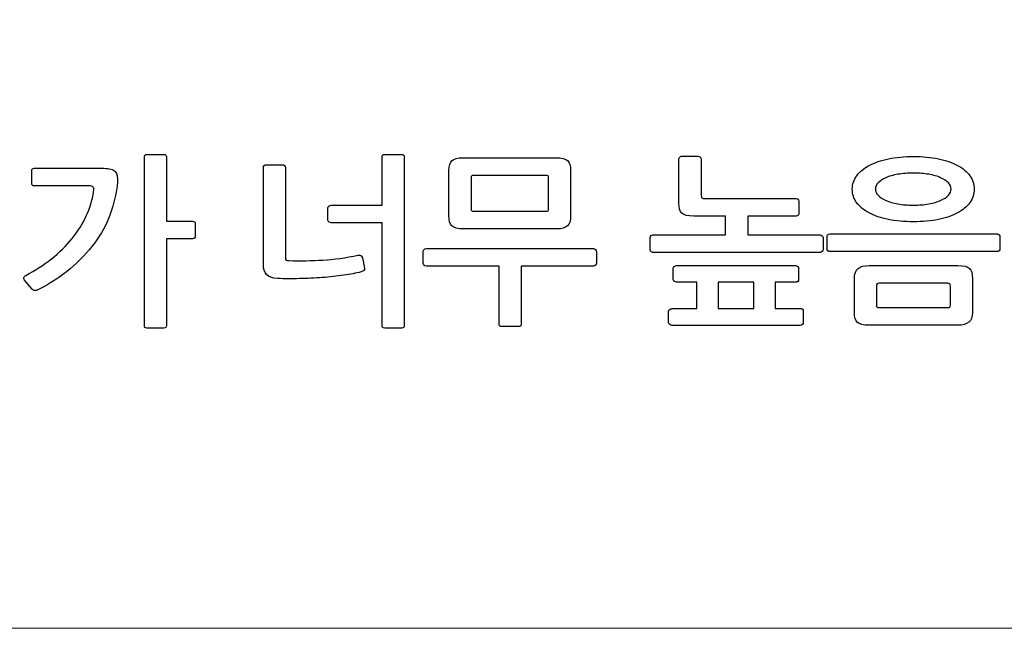
# Model space of a CAD drawing. Extents: x -31 to 326, y -229 to -50.
# Drawn here: x 168 to 187, y -198 to -186 of the extents above; entities that cross this region are included whole.
import ezdxf

# ---------------------------------------------------------------- set-up
doc = ezdxf.new("R2010")
doc.units = 0
doc.layers.add('_______1', color=160, linetype='Continuous')

msp = doc.modelspace()

# ---------------------------------------------------------------- linework, layer by layer
at = {"layer": '_______1', "color": 7}
for p, q in [((182.513, -190.998), (181.821, -190.998)), ((181.821, -190.998), (181.821, -191.508)), ((182.513, -191.508), (182.513, -190.998)), ((181.821, -191.508), (182.513, -191.508))]:
    msp.add_line(p, q, dxfattribs=at)
at = {"layer": '_______1', "color": 7, "lineweight": 0}
msp.add_open_spline([(220.238, -158.328), (220.238, -158.328), (220.238, -194.721), (220.238, -194.721), (220.238, -196.371), (218.888, -197.721), (217.238, -197.721), (217.238, -197.721), (143.299, -197.721), (143.299, -197.721), (141.649, -197.721), (140.299, -196.371), (140.299, -194.721), (140.299, -194.721), (140.299, -158.328), (140.299, -158.328), (140.299, -158.328), (220.238, -158.328), (220.238, -158.328)], degree=3, knots=[0, 0, 0, 0, 1, 1, 1, 2, 2, 2, 3, 3, 3, 4, 4, 4, 5, 5, 5, 6, 6, 6, 6], dxfattribs=at)
at = {"layer": '_______1', "color": 7}
for points in [[(170.667, -188.564), (170.667, -188.533), (170.683, -188.517), (170.715, -188.517)], [(170.667, -191.842), (170.667, -191.842), (170.667, -188.564), (170.667, -188.564)], [(170.715, -188.517), (170.715, -188.517), (171.048, -188.517), (171.048, -188.517)], [(171.048, -188.517), (171.08, -188.517), (171.097, -188.533), (171.097, -188.564)], [(171.097, -188.564), (171.097, -188.564), (171.097, -189.813), (171.097, -189.813)], [(175.289, -188.564), (175.289, -188.533), (175.305, -188.517), (175.338, -188.517)], [(175.289, -189.501), (175.289, -189.501), (175.289, -188.564), (175.289, -188.564)], [(175.338, -188.517), (175.338, -188.517), (175.67, -188.517), (175.67, -188.517)], [(175.67, -188.517), (175.703, -188.517), (175.719, -188.533), (175.719, -188.564)], [(175.719, -188.564), (175.719, -188.564), (175.719, -191.842), (175.719, -191.842)], [(176.586, -188.826), (176.586, -188.736), (176.606, -188.672), (176.648, -188.636)], [(176.648, -188.636), (176.689, -188.599), (176.756, -188.581), (176.851, -188.581)], [(176.851, -188.581), (176.851, -188.581), (178.667, -188.581), (178.667, -188.581)], [(178.667, -188.581), (178.78, -188.581), (178.855, -188.599), (178.894, -188.634)], [(178.894, -188.634), (178.932, -188.67), (178.952, -188.735), (178.952, -188.829)], [(181.055, -188.6), (181.055, -188.588), (181.061, -188.577), (181.072, -188.566)], [(181.055, -189.462), (181.055, -189.462), (181.055, -188.6), (181.055, -188.6)], [(181.072, -188.566), (181.083, -188.556), (181.095, -188.55), (181.107, -188.55)], [(181.107, -188.55), (181.107, -188.55), (181.433, -188.55), (181.433, -188.55)], [(181.433, -188.55), (181.447, -188.55), (181.46, -188.556), (181.472, -188.566)], [(181.472, -188.566), (181.483, -188.577), (181.489, -188.588), (181.489, -188.6)], [(181.489, -188.6), (181.489, -188.6), (181.489, -189.315), (181.489, -189.315)], [(168.48, -188.827), (168.48, -188.799), (168.497, -188.785), (168.529, -188.785)], [(168.48, -189.076), (168.48, -189.076), (168.48, -188.827), (168.48, -188.827)], [(168.529, -188.785), (168.529, -188.785), (169.878, -188.785), (169.878, -188.785)], [(172.98, -188.765), (172.98, -188.754), (172.985, -188.742), (172.997, -188.732)], [(172.98, -190.66), (172.98, -190.66), (172.98, -188.765), (172.98, -188.765)], [(172.997, -188.732), (173.008, -188.721), (173.019, -188.716), (173.032, -188.716)], [(173.032, -188.716), (173.032, -188.716), (173.353, -188.716), (173.353, -188.716)], [(173.353, -188.716), (173.368, -188.716), (173.381, -188.721), (173.392, -188.732)], [(173.392, -188.732), (173.404, -188.742), (173.409, -188.754), (173.409, -188.766)], [(173.409, -188.766), (173.409, -188.766), (173.409, -190.522), (173.409, -190.522)], [(176.586, -189.71), (176.586, -189.71), (176.586, -188.826), (176.586, -188.826)], [(178.952, -188.829), (178.952, -188.829), (178.952, -189.713), (178.952, -189.713)], [(186.472, -188.728), (186.576, -188.784), (186.655, -188.851), (186.711, -188.929)], [(170.144, -189.051), (170.126, -189.266), (170.08, -189.474), (170.005, -189.674)], [(177.029, -188.93), (177.022, -188.934), (177.019, -188.946), (177.019, -188.965)], [(177.019, -188.965), (177.019, -188.965), (177.019, -189.57), (177.019, -189.57)], [(177.068, -188.922), (177.048, -188.922), (177.035, -188.925), (177.029, -188.93)], [(178.473, -188.922), (178.473, -188.922), (177.068, -188.922), (177.068, -188.922)], [(178.512, -188.931), (178.506, -188.926), (178.493, -188.922), (178.473, -188.922)], [(178.522, -188.969), (178.522, -188.95), (178.519, -188.937), (178.512, -188.931)], [(178.522, -189.57), (178.522, -189.57), (178.522, -188.969), (178.522, -188.969)], [(185.08, -188.967), (185.015, -188.996), (184.965, -189.029), (184.929, -189.067)], [(186.293, -189.067), (186.257, -189.029), (186.207, -188.996), (186.143, -188.967)], [(168.529, -189.126), (168.497, -189.126), (168.48, -189.11), (168.48, -189.076)], [(169.583, -189.126), (169.583, -189.126), (168.529, -189.126), (168.529, -189.126)], [(169.262, -190.151), (169.491, -189.867), (169.63, -189.565), (169.68, -189.243)], [(169.671, -189.15), (169.657, -189.134), (169.628, -189.126), (169.583, -189.126)], [(169.68, -189.243), (169.687, -189.196), (169.684, -189.165), (169.671, -189.15)], [(181.489, -189.315), (181.489, -189.339), (181.493, -189.354), (181.503, -189.361)], [(181.503, -189.361), (181.513, -189.368), (181.532, -189.372), (181.56, -189.372)], [(181.56, -189.372), (181.56, -189.372), (183.335, -189.372), (183.335, -189.372)], [(183.335, -189.372), (183.347, -189.372), (183.359, -189.377), (183.37, -189.386)], [(183.37, -189.386), (183.381, -189.396), (183.387, -189.406), (183.387, -189.418)], [(183.387, -189.418), (183.387, -189.418), (183.387, -189.671), (183.387, -189.671)], [(185.08, -189.409), (185.145, -189.437), (185.222, -189.46), (185.313, -189.476)], [(185.911, -189.476), (186.002, -189.46), (186.08, -189.437), (186.143, -189.409)], [(174.235, -189.555), (174.235, -189.538), (174.243, -189.525), (174.258, -189.515)], [(174.235, -189.79), (174.235, -189.79), (174.235, -189.555), (174.235, -189.555)], [(174.258, -189.515), (174.273, -189.506), (174.285, -189.501), (174.295, -189.501)], [(174.295, -189.501), (174.295, -189.501), (175.289, -189.501), (175.289, -189.501)], [(177.019, -189.57), (177.019, -189.594), (177.022, -189.608), (177.029, -189.613)], [(177.029, -189.613), (177.035, -189.617), (177.048, -189.62), (177.068, -189.62)], [(177.068, -189.62), (177.068, -189.62), (178.473, -189.62), (178.473, -189.62)], [(178.473, -189.62), (178.493, -189.62), (178.506, -189.617), (178.512, -189.613)], [(178.512, -189.613), (178.519, -189.608), (178.522, -189.594), (178.522, -189.57)], [(181.113, -189.657), (181.075, -189.619), (181.055, -189.554), (181.055, -189.462)], [(184.751, -189.651), (184.646, -189.596), (184.566, -189.529), (184.51, -189.451)], [(186.711, -189.451), (186.655, -189.529), (186.576, -189.596), (186.472, -189.651)], [(170.005, -189.674), (169.93, -189.874), (169.828, -190.063), (169.697, -190.24)], [(171.097, -189.813), (171.097, -189.813), (171.601, -189.813), (171.601, -189.813)], [(171.601, -189.813), (171.616, -189.813), (171.629, -189.817), (171.64, -189.825)], [(171.64, -189.825), (171.652, -189.833), (171.657, -189.844), (171.657, -189.855)], [(174.258, -189.829), (174.243, -189.819), (174.235, -189.806), (174.235, -189.79)], [(178.952, -189.713), (178.952, -189.803), (178.931, -189.867), (178.89, -189.905)], [(181.343, -189.713), (181.228, -189.713), (181.152, -189.695), (181.113, -189.657)], [(181.963, -189.713), (181.963, -189.713), (181.343, -189.713), (181.343, -189.713)], [(181.963, -190.077), (181.963, -190.077), (181.963, -189.713), (181.963, -189.713)], [(183.335, -189.713), (183.335, -189.713), (182.393, -189.713), (182.393, -189.713)], [(182.393, -189.713), (182.393, -189.713), (182.393, -190.077), (182.393, -190.077)], [(183.37, -189.703), (183.359, -189.71), (183.347, -189.713), (183.335, -189.713)], [(183.387, -189.671), (183.387, -189.685), (183.381, -189.696), (183.37, -189.703)], [(171.657, -189.855), (171.657, -189.855), (171.657, -190.105), (171.657, -190.105)], [(174.295, -189.843), (174.285, -189.843), (174.273, -189.838), (174.258, -189.829)], [(175.289, -189.843), (175.289, -189.843), (174.295, -189.843), (174.295, -189.843)], [(175.289, -191.842), (175.289, -191.842), (175.289, -189.843), (175.289, -189.843)], [(178.686, -189.962), (178.686, -189.962), (176.87, -189.962), (176.87, -189.962)], [(178.89, -189.905), (178.849, -189.943), (178.781, -189.962), (178.686, -189.962)], [(168.361, -190.866), (168.732, -190.672), (169.032, -190.434), (169.262, -190.151)], [(171.601, -190.154), (171.601, -190.154), (171.097, -190.154), (171.097, -190.154)], [(171.097, -190.154), (171.097, -190.154), (171.097, -191.842), (171.097, -191.842)], [(171.64, -190.14), (171.629, -190.15), (171.616, -190.154), (171.601, -190.154)], [(171.657, -190.105), (171.657, -190.119), (171.652, -190.131), (171.64, -190.14)], [(180.498, -190.131), (180.498, -190.117), (180.503, -190.104), (180.513, -190.093)], [(180.498, -190.366), (180.498, -190.366), (180.498, -190.131), (180.498, -190.131)], [(180.513, -190.093), (180.523, -190.082), (180.536, -190.077), (180.551, -190.077)], [(180.551, -190.077), (180.551, -190.077), (181.963, -190.077), (181.963, -190.077)], [(182.393, -190.077), (182.393, -190.077), (183.802, -190.077), (183.802, -190.077)], [(183.802, -190.077), (183.814, -190.077), (183.827, -190.083), (183.839, -190.095)], [(183.839, -190.095), (183.852, -190.107), (183.858, -190.119), (183.858, -190.131)], [(183.858, -190.131), (183.858, -190.131), (183.858, -190.366), (183.858, -190.366)], [(183.936, -190.114), (183.936, -190.079), (183.954, -190.061), (183.989, -190.061)], [(183.936, -190.349), (183.936, -190.349), (183.936, -190.114), (183.936, -190.114)], [(183.989, -190.061), (183.989, -190.061), (187.24, -190.061), (187.24, -190.061)], [(187.24, -190.061), (187.253, -190.061), (187.265, -190.066), (187.277, -190.077)], [(187.277, -190.077), (187.29, -190.087), (187.296, -190.1), (187.296, -190.114)], [(187.296, -190.114), (187.296, -190.114), (187.296, -190.349), (187.296, -190.349)], [(169.697, -190.24), (169.566, -190.418), (169.408, -190.584), (169.224, -190.737)], [(176.089, -190.398), (176.089, -190.384), (176.094, -190.371), (176.104, -190.361)], [(176.089, -190.63), (176.089, -190.63), (176.089, -190.398), (176.089, -190.398)], [(176.104, -190.361), (176.114, -190.35), (176.126, -190.345), (176.141, -190.345)], [(176.141, -190.345), (176.141, -190.345), (179.396, -190.345), (179.396, -190.345)], [(179.396, -190.345), (179.409, -190.345), (179.421, -190.35), (179.434, -190.363)], [(179.434, -190.363), (179.446, -190.374), (179.452, -190.386), (179.452, -190.398)], [(179.452, -190.398), (179.452, -190.398), (179.452, -190.63), (179.452, -190.63)], [(180.513, -190.403), (180.503, -190.393), (180.498, -190.38), (180.498, -190.366)], [(183.858, -190.366), (183.858, -190.377), (183.852, -190.389), (183.839, -190.401)], [(183.951, -190.386), (183.942, -190.376), (183.936, -190.363), (183.936, -190.349)], [(183.989, -190.403), (183.974, -190.403), (183.961, -190.397), (183.951, -190.386)], [(187.277, -190.385), (187.265, -190.397), (187.253, -190.403), (187.24, -190.403)], [(187.296, -190.349), (187.296, -190.361), (187.29, -190.373), (187.277, -190.385)], [(173.409, -190.522), (173.409, -190.546), (173.414, -190.561), (173.424, -190.568)], [(173.424, -190.568), (173.434, -190.575), (173.452, -190.579), (173.477, -190.579)], [(173.477, -190.579), (173.701, -190.584), (173.921, -190.581), (174.136, -190.568)], [(174.136, -190.568), (174.352, -190.555), (174.58, -190.523), (174.822, -190.474)], [(174.822, -190.474), (174.849, -190.469), (174.869, -190.473), (174.88, -190.487)], [(174.88, -190.487), (174.891, -190.5), (174.899, -190.513), (174.904, -190.527)], [(174.904, -190.527), (174.904, -190.527), (174.945, -190.726), (174.945, -190.726)], [(180.551, -190.419), (180.536, -190.419), (180.523, -190.414), (180.513, -190.403)], [(183.802, -190.419), (183.802, -190.419), (180.551, -190.419), (180.551, -190.419)], [(183.839, -190.401), (183.827, -190.413), (183.814, -190.419), (183.802, -190.419)], [(187.24, -190.403), (187.24, -190.403), (183.989, -190.403), (183.989, -190.403)], [(169.224, -190.737), (169.04, -190.891), (168.832, -191.029), (168.6, -191.149)], [(173.043, -190.848), (173.001, -190.801), (172.98, -190.738), (172.98, -190.66)], [(174.945, -190.726), (174.953, -190.761), (174.932, -190.785), (174.882, -190.797)], [(176.104, -190.667), (176.094, -190.654), (176.089, -190.641), (176.089, -190.63)], [(176.141, -190.686), (176.126, -190.686), (176.114, -190.68), (176.104, -190.667)], [(177.561, -190.686), (177.561, -190.686), (176.141, -190.686), (176.141, -190.686)], [(177.561, -191.811), (177.561, -191.811), (177.561, -190.686), (177.561, -190.686)], [(179.396, -190.686), (179.396, -190.686), (177.991, -190.686), (177.991, -190.686)], [(177.991, -190.686), (177.991, -190.686), (177.991, -191.811), (177.991, -191.811)], [(179.434, -190.667), (179.421, -190.68), (179.409, -190.686), (179.396, -190.686)], [(179.452, -190.63), (179.452, -190.641), (179.446, -190.654), (179.434, -190.667)], [(180.947, -190.728), (180.947, -190.717), (180.954, -190.705), (180.967, -190.693)], [(180.947, -190.941), (180.947, -190.941), (180.947, -190.728), (180.947, -190.728)], [(180.967, -190.693), (180.981, -190.681), (180.994, -190.675), (181.006, -190.675)], [(181.006, -190.675), (181.006, -190.675), (183.327, -190.675), (183.327, -190.675)], [(183.327, -190.675), (183.342, -190.675), (183.355, -190.681), (183.367, -190.691)], [(183.367, -190.691), (183.378, -190.702), (183.383, -190.714), (183.383, -190.728)], [(183.383, -190.728), (183.383, -190.728), (183.383, -190.945), (183.383, -190.945)], [(184.467, -190.924), (184.467, -190.834), (184.491, -190.77), (184.538, -190.732)], [(184.538, -190.732), (184.585, -190.694), (184.656, -190.675), (184.751, -190.675)], [(184.751, -190.675), (184.751, -190.675), (186.478, -190.675), (186.478, -190.675)], [(168.338, -190.957), (168.326, -190.94), (168.322, -190.923), (168.327, -190.907)], [(168.327, -190.907), (168.332, -190.89), (168.344, -190.876), (168.361, -190.866)], [(168.488, -191.134), (168.488, -191.134), (168.338, -190.957), (168.338, -190.957)], [(173.252, -190.926), (173.155, -190.921), (173.085, -190.895), (173.043, -190.848)], [(173.682, -190.928), (173.533, -190.932), (173.389, -190.931), (173.252, -190.926)], [(174.125, -190.908), (173.979, -190.918), (173.832, -190.925), (173.682, -190.928)], [(174.54, -190.863), (174.409, -190.882), (174.271, -190.897), (174.125, -190.908)], [(174.882, -190.797), (174.785, -190.822), (174.67, -190.845), (174.54, -190.863)], [(180.967, -190.98), (180.954, -190.968), (180.947, -190.955), (180.947, -190.941)], [(183.383, -190.945), (183.383, -190.959), (183.378, -190.971), (183.367, -190.982)], [(184.467, -191.585), (184.467, -191.585), (184.467, -190.924), (184.467, -190.924)], [(186.762, -190.924), (186.762, -190.924), (186.762, -191.585), (186.762, -191.585)], [(168.539, -191.162), (168.517, -191.161), (168.5, -191.151), (168.488, -191.134)], [(168.6, -191.149), (168.58, -191.159), (168.56, -191.163), (168.539, -191.162)], [(181.006, -190.998), (180.994, -190.998), (180.981, -190.992), (180.967, -190.98)], [(181.406, -190.998), (181.406, -190.998), (181.006, -190.998), (181.006, -190.998)], [(181.406, -191.508), (181.406, -191.508), (181.406, -190.998), (181.406, -190.998)], [(183.327, -190.998), (183.327, -190.998), (182.927, -190.998), (182.927, -190.998)], [(182.927, -190.998), (182.927, -190.998), (182.927, -191.508), (182.927, -191.508)], [(183.367, -190.982), (183.355, -190.993), (183.342, -190.998), (183.327, -190.998)], [(184.906, -191.03), (184.9, -191.038), (184.897, -191.051), (184.897, -191.07)], [(184.897, -191.07), (184.897, -191.07), (184.897, -191.445), (184.897, -191.445)], [(184.945, -191.017), (184.925, -191.017), (184.912, -191.021), (184.906, -191.03)], [(186.28, -191.017), (186.28, -191.017), (184.945, -191.017), (184.945, -191.017)], [(186.332, -191.074), (186.332, -191.036), (186.315, -191.017), (186.28, -191.017)], [(186.332, -191.445), (186.332, -191.445), (186.332, -191.074), (186.332, -191.074)], [(180.857, -191.565), (180.857, -191.55), (180.864, -191.537), (180.878, -191.526)], [(180.878, -191.526), (180.891, -191.514), (180.904, -191.508), (180.917, -191.508)], [(180.917, -191.508), (180.917, -191.508), (181.406, -191.508), (181.406, -191.508)], [(182.927, -191.508), (182.927, -191.508), (183.413, -191.508), (183.413, -191.508)], [(183.413, -191.508), (183.453, -191.508), (183.473, -191.527), (183.473, -191.565)], [(184.897, -191.445), (184.897, -191.466), (184.9, -191.479), (184.906, -191.484)], [(184.906, -191.484), (184.912, -191.489), (184.925, -191.491), (184.945, -191.491)], [(184.945, -191.491), (184.945, -191.491), (186.28, -191.491), (186.28, -191.491)], [(186.28, -191.491), (186.302, -191.491), (186.317, -191.489), (186.323, -191.484)], [(186.323, -191.484), (186.329, -191.479), (186.332, -191.466), (186.332, -191.445)], [(180.857, -191.778), (180.857, -191.778), (180.857, -191.565), (180.857, -191.565)], [(183.473, -191.565), (183.473, -191.565), (183.473, -191.782), (183.473, -191.782)], [(184.525, -191.778), (184.487, -191.741), (184.467, -191.677), (184.467, -191.585)], [(186.762, -191.585), (186.762, -191.674), (186.738, -191.738), (186.689, -191.776)], [(170.715, -191.888), (170.683, -191.888), (170.667, -191.873), (170.667, -191.842)], [(171.048, -191.888), (171.048, -191.888), (170.715, -191.888), (170.715, -191.888)], [(171.097, -191.842), (171.097, -191.873), (171.08, -191.888), (171.048, -191.888)], [(175.338, -191.888), (175.305, -191.888), (175.289, -191.873), (175.289, -191.842)], [(175.67, -191.888), (175.67, -191.888), (175.338, -191.888), (175.338, -191.888)], [(175.719, -191.842), (175.719, -191.873), (175.703, -191.888), (175.67, -191.888)], [(177.614, -191.86), (177.579, -191.86), (177.561, -191.844), (177.561, -191.811)], [(177.939, -191.86), (177.939, -191.86), (177.614, -191.86), (177.614, -191.86)], [(177.991, -191.811), (177.991, -191.844), (177.974, -191.86), (177.939, -191.86)], [(180.878, -191.818), (180.864, -191.806), (180.857, -191.793), (180.857, -191.778)], [(180.917, -191.836), (180.904, -191.836), (180.891, -191.83), (180.878, -191.818)], [(183.413, -191.836), (183.413, -191.836), (180.917, -191.836), (180.917, -191.836)], [(183.456, -191.819), (183.445, -191.83), (183.431, -191.836), (183.413, -191.836)], [(183.473, -191.782), (183.473, -191.796), (183.468, -191.809), (183.456, -191.819)], [(184.751, -191.833), (184.639, -191.833), (184.564, -191.815), (184.525, -191.778)], [(186.478, -191.833), (186.478, -191.833), (184.751, -191.833), (184.751, -191.833)], [(186.689, -191.776), (186.64, -191.814), (186.57, -191.833), (186.478, -191.833)]]:
    msp.add_open_spline(points, degree=3, dxfattribs=at)
for points, knots in [([(184.512, -188.929), (184.569, -188.851), (184.65, -188.784), (184.755, -188.728), (184.86, -188.673), (184.985, -188.63), (185.13, -188.6), (185.276, -188.571), (185.437, -188.556), (185.615, -188.556), (185.794, -188.556), (185.956, -188.571), (186.1, -188.6), (186.245, -188.63), (186.369, -188.673), (186.472, -188.728)], [5, 5, 5, 5, 6, 6, 6, 7, 7, 7, 8, 8, 8, 9, 9, 9, 10, 10, 10, 10]), ([(169.878, -188.785), (169.99, -188.785), (170.064, -188.807), (170.101, -188.85), (170.137, -188.894), (170.151, -188.961), (170.144, -189.051)], [18, 18, 18, 18, 19, 19, 19, 20, 20, 20, 20]), ([(184.51, -189.451), (184.454, -189.373), (184.426, -189.285), (184.426, -189.188), (184.426, -189.093), (184.455, -189.007), (184.512, -188.929)], [3, 3, 3, 3, 4, 4, 4, 5, 5, 5, 5]), ([(185.615, -188.878), (185.505, -188.878), (185.404, -188.886), (185.313, -188.901), (185.222, -188.917), (185.145, -188.939), (185.08, -188.967)], [0, 0, 0, 0, 1, 1, 1, 2, 2, 2, 2]), ([(186.143, -188.967), (186.08, -188.939), (186.002, -188.917), (185.911, -188.901), (185.821, -188.886), (185.722, -188.878), (185.615, -188.878)], [14, 14, 14, 14, 15, 15, 15, 16, 16, 16, 16]), ([(186.711, -188.929), (186.767, -189.007), (186.795, -189.093), (186.795, -189.188), (186.795, -189.285), (186.767, -189.373), (186.711, -189.451)], [11, 11, 11, 11, 12, 12, 12, 13, 13, 13, 13]), ([(184.929, -189.067), (184.892, -189.105), (184.875, -189.145), (184.875, -189.188), (184.875, -189.231), (184.892, -189.271), (184.929, -189.309), (184.965, -189.347), (185.015, -189.38), (185.08, -189.409)], [3, 3, 3, 3, 4, 4, 4, 5, 5, 5, 6, 6, 6, 6]), ([(186.143, -189.409), (186.207, -189.38), (186.257, -189.347), (186.293, -189.309), (186.329, -189.271), (186.347, -189.231), (186.347, -189.188), (186.347, -189.145), (186.329, -189.105), (186.293, -189.067)], [10, 10, 10, 10, 11, 11, 11, 12, 12, 12, 13, 13, 13, 13]), ([(185.313, -189.476), (185.404, -189.493), (185.505, -189.501), (185.615, -189.501), (185.722, -189.501), (185.821, -189.493), (185.911, -189.476)], [7, 7, 7, 7, 8, 8, 8, 9, 9, 9, 9]), ([(176.87, -189.962), (176.758, -189.962), (176.682, -189.943), (176.644, -189.905), (176.605, -189.867), (176.586, -189.802), (176.586, -189.71)], [2, 2, 2, 2, 3, 3, 3, 4, 4, 4, 4]), ([(185.615, -189.824), (185.435, -189.824), (185.272, -189.809), (185.127, -189.779), (184.981, -189.75), (184.856, -189.707), (184.751, -189.651)], [0, 0, 0, 0, 1, 1, 1, 2, 2, 2, 2]), ([(186.472, -189.651), (186.369, -189.707), (186.245, -189.75), (186.1, -189.779), (185.956, -189.809), (185.794, -189.824), (185.615, -189.824)], [14, 14, 14, 14, 15, 15, 15, 16, 16, 16, 16]), ([(186.478, -190.675), (186.59, -190.675), (186.665, -190.693), (186.704, -190.729), (186.742, -190.764), (186.762, -190.829), (186.762, -190.924)], [8, 8, 8, 8, 9, 9, 9, 10, 10, 10, 10])]:
    msp.add_open_spline(points, degree=3, knots=knots, dxfattribs=at)

doc.saveas('drawing.dxf')
